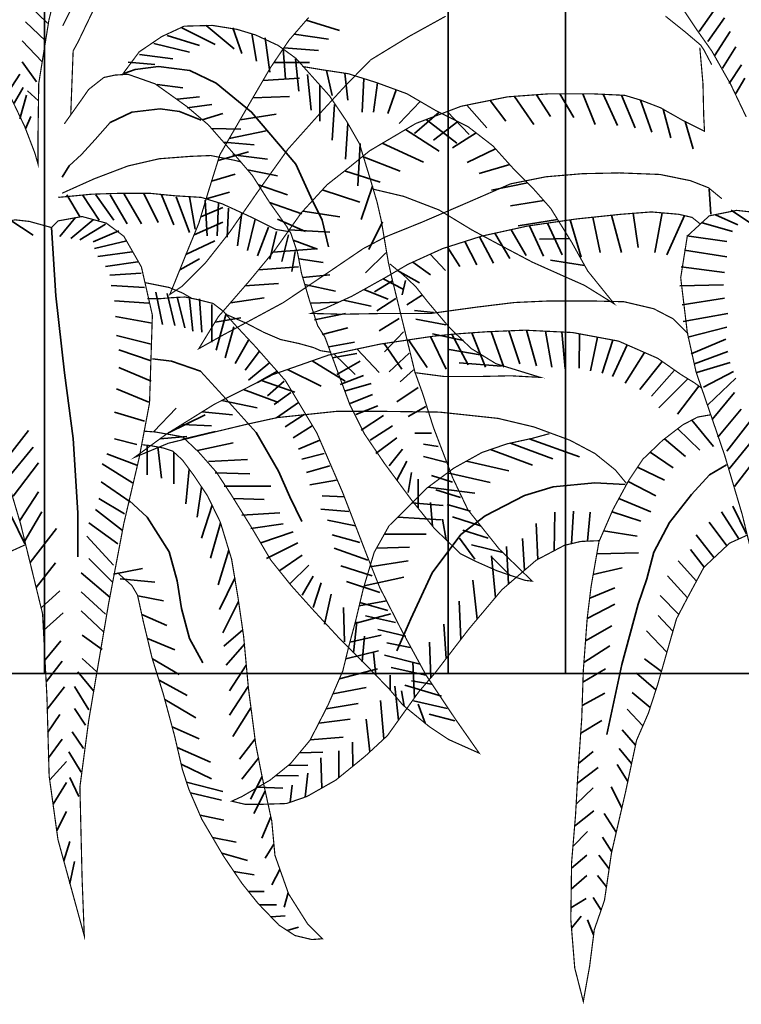
# Model space of a CAD drawing. Units: metres. Extents: x 2621.9 to 2684.7, y 1438.8 to 1480.7.
# Drawn here: x 2658.2 to 2658.5, y 1467.8 to 1468.1 of the extents above; entities that cross this region are included whole.
import ezdxf

# ---------------------------------------------------------------- set-up
doc = ezdxf.new("R2010")
doc.units = ezdxf.units.M
doc.layers.add('Wall', color=1, linetype='Continuous')

msp = doc.modelspace()

# ---------------------------------------------------------------- linework, layer by layer
at = {"layer": 'Wall', "lineweight": 35, "ltscale": 0.06}
for p, q in [((2658.2346, 1468.71486), (2658.2346, 1467.9202)), ((2658.35943, 1468.71486), (2658.35943, 1467.9202)), ((2658.39573, 1468.71486), (2658.39573, 1467.9202)), ((2657.51194, 1467.9202), (2659.21194, 1467.9202))]:
    msp.add_line(p, q, dxfattribs=at)
at = {"layer": 'Wall', "lineweight": 35, "ltscale": 0.06, "const_width": 0.000359}
for points in [[(2658.44837, 1468.17568), (2658.44478, 1468.17846), (2658.44018, 1468.18015), (2658.43317, 1468.18015), (2658.42713, 1468.17725), (2658.42205, 1468.17145), (2658.42181, 1468.16421), (2658.42447, 1468.15092), (2658.42858, 1468.13571), (2658.43196, 1468.1258), (2658.43631, 1468.11928), (2658.44091, 1468.11276), (2658.44672, 1468.10251), (2658.45156, 1468.09237)], [(2658.22366, 1468.09958), (2658.2285, 1468.08944), (2658.23164, 1468.08123), (2658.23261, 1468.07785), (2658.23261, 1468.08533), (2658.23285, 1468.10272), (2658.23599, 1468.12229), (2658.23914, 1468.13533), (2658.24276, 1468.14692), (2658.24496, 1468.15188), (2658.2469, 1468.1584), (2658.24738, 1468.16541), (2658.24666, 1468.17), (2658.24472, 1468.17386), (2658.23844, 1468.17628), (2658.23287, 1468.17555), (2658.22731, 1468.17386), (2658.22531, 1468.17275)], [(2658.24599, 1468.13195), (2658.24028, 1468.12054)], [(2658.24274, 1468.09297), (2658.24349, 1468.11281), (2658.24498, 1468.11553), (2658.24796, 1468.12173), (2658.25168, 1468.12942)], [(2658.35865, 1468.12353), (2658.34728, 1468.11725), (2658.33543, 1468.11001), (2658.32779, 1468.10219), (2658.31981, 1468.0935), (2658.30989, 1468.08239), (2658.30046, 1468.06911), (2658.29175, 1468.05655), (2658.2845, 1468.04737), (2658.277, 1468.03988), (2658.27338, 1468.03746), (2658.27894, 1468.05123), (2658.28232, 1468.05944), (2658.28523, 1468.06911), (2658.28885, 1468.0807), (2658.2978, 1468.09616), (2658.30457, 1468.10775), (2658.31023, 1468.11612), (2658.31628, 1468.12312)], [(2658.44087, 1468.10856), (2658.43845, 1468.11314), (2658.43748, 1468.11459), (2658.43264, 1468.1187), (2658.4266, 1468.12353)], [(2658.31062, 1468.05683), (2658.31285, 1468.05038), (2658.31409, 1468.04394), (2658.31658, 1468.03551), (2658.31906, 1468.02782), (2658.32129, 1468.02435), (2658.32303, 1468.01964), (2658.32903, 1468.00333), (2658.33349, 1467.9944), (2658.3397, 1467.98523), (2658.34814, 1467.97382), (2658.35509, 1467.96515), (2658.36329, 1467.95721), (2658.36775, 1467.95498), (2658.37446, 1467.952), (2658.38315, 1467.94903), (2658.38538, 1467.94878), (2658.3752, 1467.9587), (2658.36552, 1467.97085), (2658.3608, 1467.98077), (2658.35484, 1467.99639), (2658.35162, 1468.00655), (2658.34913, 1468.0135), (2658.3449, 1468.03078), (2658.34192, 1468.04293), (2658.34093, 1468.04739), (2658.33869, 1468.06054), (2658.33745, 1468.06599), (2658.33547, 1468.07269), (2658.33199, 1468.08409), (2658.32802, 1468.09104), (2658.32275, 1468.09887), (2658.31654, 1468.10582), (2658.31232, 1468.11053), (2658.30686, 1468.11449), (2658.29991, 1468.11772), (2658.2942, 1468.11945), (2658.2865, 1468.12069), (2658.27781, 1468.12045), (2658.27086, 1468.11722), (2658.26391, 1468.11251), (2658.25869, 1468.10546)], [(2658.444, 1468.06709), (2658.43989, 1468.07047), (2658.43433, 1468.07265), (2658.4249, 1468.07458), (2658.41232, 1468.07506), (2658.40096, 1468.07482), (2658.38959, 1468.07386), (2658.37871, 1468.07168), (2658.36541, 1468.06589), (2658.35139, 1468.05985), (2658.34002, 1468.05526), (2658.33312, 1468.05161), (2658.32176, 1468.04388), (2658.30846, 1468.03495), (2658.29951, 1468.03012), (2658.29008, 1468.02504), (2658.28234, 1468.0207), (2658.28839, 1468.0306), (2658.29782, 1468.04147), (2658.3058, 1468.05113), (2658.31402, 1468.06272), (2658.322, 1468.07142), (2658.32877, 1468.07673), (2658.33516, 1468.08191), (2658.34943, 1468.09036), (2658.36345, 1468.09568), (2658.37772, 1468.09858), (2658.39078, 1468.09954), (2658.4036, 1468.09954), (2658.414, 1468.09906), (2658.41883, 1468.09761), (2658.42512, 1468.09519), (2658.43189, 1468.09133), (2658.43866, 1468.08795), (2658.43842, 1468.09254), (2658.43818, 1468.10268), (2658.43721, 1468.11379)], [(2658.33625, 1468.07003), (2658.34568, 1468.0678), (2658.35661, 1468.06359), (2658.36679, 1468.05739), (2658.37697, 1468.05193), (2658.38541, 1468.04747), (2658.39484, 1468.04325), (2658.40154, 1468.04028), (2658.41073, 1468.03458), (2658.40254, 1468.04474), (2658.39757, 1468.05367), (2658.39112, 1468.06408), (2658.38565, 1468.07028), (2658.3797, 1468.07623), (2658.37324, 1468.08342), (2658.36555, 1468.08937), (2658.35561, 1468.09433), (2658.34668, 1468.09954), (2658.33724, 1468.10301), (2658.32855, 1468.10574), (2658.32036, 1468.10698), (2658.3144, 1468.10797)], [(2658.24076, 1468.09024), (2658.24603, 1468.09763), (2658.24827, 1468.10086), (2658.25298, 1468.10458), (2658.25646, 1468.10532), (2658.26043, 1468.10557), (2658.26887, 1468.10259), (2658.27856, 1468.09565), (2658.28526, 1468.08995), (2658.29246, 1468.08176), (2658.29892, 1468.07423), (2658.30413, 1468.06605), (2658.30959, 1468.05836), (2658.31034, 1468.05688)], [(2658.24008, 1468.06878), (2658.25001, 1468.07324), (2658.26044, 1468.07721), (2658.27012, 1468.07944), (2658.2798, 1468.08018), (2658.28601, 1468.08043), (2658.29346, 1468.07894), (2658.29544, 1468.07845)], [(2658.31062, 1468.05683), (2658.30615, 1468.05757), (2658.2982, 1468.06154), (2658.28952, 1468.06551), (2658.28306, 1468.06749), (2658.27487, 1468.06799), (2658.26742, 1468.06873), (2658.25749, 1468.06873), (2658.2493, 1468.06848), (2658.2416, 1468.06774), (2658.23887, 1468.06749)], [(2658.43723, 1468.05936), (2658.43481, 1468.0613), (2658.4307, 1468.06226), (2658.42224, 1468.06299), (2658.41281, 1468.06226), (2658.39902, 1468.06081), (2658.38403, 1468.05864), (2658.36976, 1468.0555), (2658.35767, 1468.05164), (2658.34703, 1468.04681), (2658.34002, 1468.0427), (2658.32962, 1468.0369), (2658.32164, 1468.03328), (2658.31705, 1468.03159), (2658.32672, 1468.03135), (2658.34026, 1468.03159), (2658.35405, 1468.03159), (2658.36807, 1468.03352), (2658.37992, 1468.03497), (2658.39056, 1468.03545), (2658.40386, 1468.03545), (2658.41378, 1468.03521), (2658.42297, 1468.03304), (2658.42901, 1468.0299), (2658.43361, 1468.02531)], [(2658.49016, 1468.00679), (2658.48697, 1467.98992), (2658.48222, 1467.96958), (2658.47746, 1467.94449), (2658.47135, 1467.90856), (2658.46864, 1467.88805), (2658.46932, 1467.85958), (2658.47, 1467.84195), (2658.46185, 1467.87178), (2658.45913, 1467.89144), (2658.45845, 1467.91585), (2658.4571, 1467.94161), (2658.45031, 1467.96941), (2658.44488, 1467.98772), (2658.43605, 1468.01348), (2658.43334, 1468.02569), (2658.4313, 1468.04264), (2658.43334, 1468.05552), (2658.44013, 1468.06178), (2658.4486, 1468.06347), (2658.45302, 1468.06298), (2658.45981, 1468.06111)], [(2658.2671, 1468.00386), (2658.26391, 1467.98698), (2658.25916, 1467.96664), (2658.2544, 1467.94156), (2658.24829, 1467.90562), (2658.24558, 1467.88512), (2658.24626, 1467.85664), (2658.24694, 1467.83902), (2658.23879, 1467.86885), (2658.23607, 1467.88851), (2658.23539, 1467.91292), (2658.23404, 1467.93868), (2658.22725, 1467.96648), (2658.22182, 1467.98479), (2658.21299, 1468.01055), (2658.21028, 1468.02276), (2658.20824, 1468.03971), (2658.21028, 1468.05259), (2658.21707, 1468.05885), (2658.22554, 1468.06054), (2658.22996, 1468.06005), (2658.23675, 1468.05817)], [(2658.23675, 1468.05817), (2658.23879, 1468.06021), (2658.24626, 1468.06156), (2658.25373, 1468.05953), (2658.25916, 1468.05546), (2658.26459, 1468.04597), (2658.26798, 1468.03105), (2658.2671, 1468.00386)], [(2658.34892, 1468.0133), (2658.35835, 1468.01206), (2658.36804, 1468.01206), (2658.37871, 1468.0123), (2658.3879, 1468.01181), (2658.37424, 1468.01602), (2658.36655, 1468.02073), (2658.35984, 1468.02718), (2658.35314, 1468.03512), (2658.34942, 1468.03983), (2658.34562, 1468.04344), (2658.3414, 1468.04691)], [(2658.26565, 1468.04113), (2658.2731, 1468.03964), (2658.27732, 1468.0379), (2658.28029, 1468.03617)], [(2658.29323, 1468.0284), (2658.28998, 1468.0322), (2658.28675, 1468.03468), (2658.28178, 1468.03592), (2658.27806, 1468.03667), (2658.27334, 1468.03642), (2658.27061, 1468.03617), (2658.26639, 1468.03617)], [(2658.29097, 1468.03121), (2658.29718, 1468.02848), (2658.30239, 1468.02576), (2658.3076, 1468.02352), (2658.31331, 1468.02228), (2658.31778, 1468.02104), (2658.32002, 1468.02005), (2658.32324, 1468.01956)], [(2658.41447, 1467.97909), (2658.41108, 1467.98319), (2658.40479, 1467.98826), (2658.39706, 1467.99237), (2658.38593, 1467.99648), (2658.37481, 1467.99913), (2658.35667, 1468.00107), (2658.33853, 1468.00131), (2658.32499, 1468.00131), (2658.30661, 1467.99937), (2658.29684, 1467.99723), (2658.28378, 1467.99409), (2658.2729, 1467.99143), (2658.2625, 1467.98708), (2658.27242, 1467.99433), (2658.28717, 1468.00351), (2658.3053, 1468.01269), (2658.32247, 1468.01872), (2658.33843, 1468.02211), (2658.35464, 1468.02452), (2658.3613, 1468.02521), (2658.37146, 1468.02593), (2658.38307, 1468.02641), (2658.39782, 1468.02569), (2658.41209, 1468.02303), (2658.42418, 1468.01772), (2658.43143, 1468.01265), (2658.43559, 1468.0101), (2658.4378, 1468.00847)], [(2658.2654, 1467.99517), (2658.26888, 1467.99492), (2658.27732, 1467.99343), (2658.28228, 1467.98872), (2658.28774, 1467.98252), (2658.29246, 1467.97533), (2658.29891, 1467.96492), (2658.30462, 1467.95525), (2658.31093, 1467.94738), (2658.31738, 1467.94019), (2658.32607, 1467.93077), (2658.33426, 1467.92259), (2658.34121, 1467.9154), (2658.34543, 1467.91044), (2658.35363, 1467.90374), (2658.35958, 1467.89978), (2658.36902, 1467.89556), (2658.36157, 1467.90622), (2658.35263, 1467.91961), (2658.34519, 1467.93325), (2658.33823, 1467.94689), (2658.33476, 1467.95557), (2658.32675, 1467.97633), (2658.3188, 1467.99468), (2658.30912, 1468.0108), (2658.29993, 1468.02121), (2658.29323, 1468.0284)], [(2658.45176, 1467.96296), (2658.44644, 1467.96055), (2658.43846, 1467.95306), (2658.43314, 1467.94316), (2658.42999, 1467.93712), (2658.42709, 1467.92697), (2658.42419, 1467.91683), (2658.42129, 1467.90789), (2658.41765, 1467.89954), (2658.41426, 1467.8836), (2658.40991, 1467.86476), (2658.40773, 1467.85002), (2658.40459, 1467.84097), (2658.40314, 1467.82962), (2658.40144, 1467.8202), (2658.4012, 1467.81875), (2658.39854, 1467.82914), (2658.39733, 1467.84411), (2658.39757, 1467.86174), (2658.39878, 1467.87624), (2658.3995, 1467.889), (2658.40071, 1467.90639), (2658.40119, 1467.92112), (2658.4024, 1467.93731), (2658.40361, 1467.94721), (2658.40603, 1467.96098), (2658.41041, 1467.97103), (2658.41525, 1467.97997), (2658.4196, 1467.98649), (2658.42564, 1467.99229), (2658.43193, 1467.99712), (2658.43653, 1467.99953), (2658.44064, 1468.00026)], [(2658.33074, 1467.93619), (2658.33315, 1467.94633), (2658.33654, 1467.95768), (2658.34113, 1467.96589), (2658.3467, 1467.97145), (2658.35274, 1467.97749), (2658.36121, 1467.98377), (2658.36991, 1467.9886), (2658.37765, 1467.99126), (2658.38539, 1467.99295), (2658.39071, 1467.9944)], [(2658.25718, 1467.95139), (2658.26165, 1467.94742), (2658.26339, 1467.94445), (2658.26513, 1467.93651), (2658.26786, 1467.92511), (2658.27133, 1467.91395), (2658.27481, 1467.90105), (2658.27729, 1467.89039), (2658.27931, 1467.88428), (2658.28328, 1467.8751), (2658.28998, 1467.8637), (2658.29569, 1467.85527), (2658.30066, 1467.84907), (2658.30711, 1467.84237), (2658.31208, 1467.83915), (2658.31729, 1467.83791), (2658.32052, 1467.83816), (2658.31605, 1467.84262), (2658.31009, 1467.85204), (2658.30587, 1467.86395), (2658.30488, 1467.87461), (2658.3019, 1467.88825), (2658.29991, 1467.89841), (2658.29767, 1467.91568), (2658.29618, 1467.9318), (2658.29445, 1467.9437), (2658.29246, 1467.9556), (2658.28899, 1467.96701), (2658.28501, 1467.97519), (2658.28075, 1467.98154), (2658.27727, 1467.98625), (2658.2743, 1467.98898), (2658.27132, 1467.98997), (2658.26734, 1467.99071), (2658.26486, 1467.99096)], [(2658.2287, 1467.96003), (2658.22338, 1467.95762)], [(2658.40623, 1467.9613), (2658.40043, 1467.96106), (2658.39535, 1467.95986), (2658.38665, 1467.95527), (2658.376, 1467.94609), (2658.36585, 1467.93401), (2658.35545, 1467.92049), (2658.35032, 1467.91453), (2658.34427, 1467.90607), (2658.34064, 1467.901), (2658.33387, 1467.89472), (2658.32468, 1467.88723), (2658.31574, 1467.88216), (2658.30945, 1467.87999), (2658.30195, 1467.87975), (2658.29663, 1467.87975), (2658.29252, 1467.88071), (2658.29567, 1467.88216), (2658.30437, 1467.88723), (2658.31066, 1467.89231), (2658.3167, 1467.89955), (2658.32227, 1467.91042), (2658.32686, 1467.92105), (2658.3288, 1467.92902), (2658.33074, 1467.93619)]]:
    msp.add_lwpolyline(points, dxfattribs=at)
at = {"layer": 'Wall', "lineweight": 35, "ltscale": 0.06}
for points in [[(2658.2356, 1468.12142), (2658.22974, 1468.12693)], [(2658.43696, 1468.11885), (2658.44144, 1468.12504)], [(2658.23491, 1468.11592), (2658.22871, 1468.12177)], [(2658.28463, 1468.12063), (2658.29325, 1468.11341)], [(2658.31555, 1468.12228), (2658.32587, 1468.11916)], [(2658.43971, 1468.11575), (2658.44488, 1468.12298)], [(2658.27258, 1468.11754), (2658.28257, 1468.11444)], [(2658.27706, 1468.11994), (2658.28739, 1468.11478)], [(2658.2929, 1468.11994), (2658.29566, 1468.11203)], [(2658.29876, 1468.11822), (2658.30014, 1468.10962)], [(2658.31182, 1468.11796), (2658.32242, 1468.11641)], [(2658.44178, 1468.11128), (2658.4466, 1468.11885)], [(2658.23388, 1468.10938), (2658.22768, 1468.11592)], [(2658.26844, 1468.11513), (2658.27947, 1468.11237)], [(2658.30289, 1468.11685), (2658.30427, 1468.10618)], [(2658.26396, 1468.11169), (2658.2743, 1468.11031)], [(2658.3084, 1468.11341), (2658.30909, 1468.10412)], [(2658.3086, 1468.1137), (2658.31932, 1468.11297)], [(2658.44419, 1468.10749), (2658.44832, 1468.11403)], [(2658.23215, 1468.10319), (2658.22768, 1468.10938)], [(2658.26052, 1468.10928), (2658.26879, 1468.10859)], [(2658.30554, 1468.10918), (2658.31657, 1468.10918)], [(2658.31219, 1468.11031), (2658.31323, 1468.10033)], [(2658.44626, 1468.10268), (2658.45005, 1468.10853)], [(2658.2232, 1468.09975), (2658.22699, 1468.10559)], [(2658.25916, 1468.10577), (2658.26264, 1468.10701), (2658.26984, 1468.108), (2658.27952, 1468.10676), (2658.28771, 1468.10279), (2658.29864, 1468.09387), (2658.31229, 1468.07775), (2658.31701, 1468.06758), (2658.32048, 1468.06039), (2658.32247, 1468.05221)], [(2658.31598, 1468.10549), (2658.31702, 1468.09448)], [(2658.32185, 1468.10675), (2658.32356, 1468.09896)], [(2658.32748, 1468.1059), (2658.32838, 1468.09758)], [(2658.26945, 1468.10236), (2658.27737, 1468.10133)], [(2658.30215, 1468.10361), (2658.31347, 1468.10437)], [(2658.31977, 1468.10205), (2658.31977, 1468.09104)], [(2658.33333, 1468.10424), (2658.33286, 1468.0938)], [(2658.33757, 1468.10289), (2658.33631, 1468.0938)], [(2658.44832, 1468.09958), (2658.45108, 1468.1044)], [(2658.22526, 1468.09665), (2658.22802, 1468.10147)], [(2658.22699, 1468.09183), (2658.22905, 1468.09906)], [(2658.23277, 1468.09732), (2658.2294, 1468.10043)], [(2658.34338, 1468.10075), (2658.34078, 1468.09345)], [(2658.38673, 1468.09924), (2658.39105, 1468.09249)], [(2658.39395, 1468.09954), (2658.39829, 1468.09215)], [(2658.40104, 1468.09954), (2658.40483, 1468.09008)], [(2658.40734, 1468.09937), (2658.41172, 1468.08974)], [(2658.41304, 1468.0991), (2658.41723, 1468.08905)], [(2658.27565, 1468.09789), (2658.28254, 1468.09858)], [(2658.27875, 1468.09514), (2658.28633, 1468.09617)], [(2658.29903, 1468.09827), (2658.31041, 1468.09873)], [(2658.32425, 1468.0962), (2658.32356, 1468.08519)], [(2658.35079, 1468.09715), (2658.34423, 1468.09035)], [(2658.36523, 1468.09604), (2658.37142, 1468.08905)], [(2658.37236, 1468.09749), (2658.37727, 1468.09111)], [(2658.37993, 1468.09874), (2658.38589, 1468.09008)], [(2658.41892, 1468.09758), (2658.4224, 1468.08767)], [(2658.28302, 1468.09138), (2658.27632, 1468.0941), (2658.27036, 1468.09485), (2658.26167, 1468.09385), (2658.25497, 1468.09063), (2658.25025, 1468.08542), (2658.24603, 1468.08071), (2658.2423, 1468.07724), (2658.24007, 1468.07377)], [(2658.28342, 1468.09151), (2658.28978, 1468.09342)], [(2658.29508, 1468.09145), (2658.30627, 1468.09323)], [(2658.35664, 1468.09382), (2658.34905, 1468.08726)], [(2658.35911, 1468.09403), (2658.36591, 1468.08698)], [(2658.42589, 1468.09475), (2658.42826, 1468.08595)], [(2658.22871, 1468.08874), (2658.23043, 1468.09252)], [(2658.32838, 1468.09035), (2658.32769, 1468.07934)], [(2658.35265, 1468.09158), (2658.36212, 1468.08423)], [(2658.36241, 1468.09094), (2658.35491, 1468.08519)], [(2658.43265, 1468.09095), (2658.43515, 1468.08251)], [(2658.28623, 1468.08884), (2658.29529, 1468.0886)], [(2658.29173, 1468.08568), (2658.30317, 1468.08807)], [(2658.34621, 1468.08846), (2658.3566, 1468.08182)], [(2658.36805, 1468.08744), (2658.36076, 1468.08279)], [(2658.28995, 1468.08462), (2658.29942, 1468.08378)], [(2658.33217, 1468.08416), (2658.33148, 1468.07109)], [(2658.33905, 1468.08421), (2658.35178, 1468.07838)], [(2658.28827, 1468.07885), (2658.29766, 1468.08153)], [(2658.29288, 1468.08069), (2658.30355, 1468.07931)], [(2658.37403, 1468.08254), (2658.36524, 1468.07831)], [(2658.33298, 1468.08014), (2658.34455, 1468.07563)], [(2658.37844, 1468.07764), (2658.36903, 1468.07487)], [(2658.28629, 1468.07251), (2658.29353, 1468.07465)], [(2658.29741, 1468.076), (2658.30666, 1468.07415)], [(2658.32741, 1468.07567), (2658.33835, 1468.07219)], [(2658.38399, 1468.07194), (2658.37282, 1468.06971)], [(2658.25912, 1468.06864), (2658.26463, 1468.05935)], [(2658.26532, 1468.06864), (2658.2698, 1468.0597)], [(2658.28462, 1468.06709), (2658.29181, 1468.06914)], [(2658.30074, 1468.07137), (2658.30976, 1468.0683)], [(2658.3205, 1468.06978), (2658.33215, 1468.066)], [(2658.33598, 1468.07095), (2658.33253, 1468.06062)], [(2658.44062, 1468.06226), (2658.44013, 1468.06999)], [(2658.24155, 1468.0683), (2658.24568, 1468.06142)], [(2658.24637, 1468.0683), (2658.25154, 1468.06039)], [(2658.2505, 1468.0683), (2658.25602, 1468.06039)], [(2658.25498, 1468.0683), (2658.26015, 1468.05935)], [(2658.27083, 1468.0683), (2658.27462, 1468.05901)], [(2658.27531, 1468.06761), (2658.27944, 1468.0566)], [(2658.27944, 1468.06761), (2658.28116, 1468.05763)], [(2658.28426, 1468.06658), (2658.28495, 1468.05557)], [(2658.2884, 1468.06589), (2658.28805, 1468.05557)], [(2658.30423, 1468.06592), (2658.31423, 1468.06245)], [(2658.38896, 1468.06653), (2658.37868, 1468.06489)], [(2658.28293, 1468.06148), (2658.28974, 1468.06433)], [(2658.2915, 1468.06417), (2658.29115, 1468.05523)], [(2658.29563, 1468.06279), (2658.29425, 1468.05247)], [(2658.31446, 1468.0632), (2658.32595, 1468.06152)], [(2658.41665, 1468.06256), (2658.41817, 1468.05195)], [(2658.42554, 1468.06271), (2658.42331, 1468.05049)], [(2658.44693, 1468.06351), (2658.45416, 1468.0587)], [(2658.22387, 1468.06058), (2658.2311, 1468.05577)], [(2658.24419, 1468.06127), (2658.23937, 1468.05542)], [(2658.2497, 1468.06058), (2658.24281, 1468.05473)], [(2658.28087, 1468.05592), (2658.28974, 1468.05985)], [(2658.29977, 1468.06073), (2658.29735, 1468.0511)], [(2658.30666, 1468.06073), (2658.31527, 1468.05695)], [(2658.33908, 1468.05994), (2658.33494, 1468.05133)], [(2658.39325, 1468.06063), (2658.38109, 1468.0587)], [(2658.39008, 1468.05952), (2658.39468, 1468.04975)], [(2658.39709, 1468.06053), (2658.40055, 1468.04902)], [(2658.40414, 1468.06135), (2658.40643, 1468.05049)], [(2658.4099, 1468.06196), (2658.41303, 1468.05049)], [(2658.43248, 1468.06184), (2658.42698, 1468.04975)], [(2658.43763, 1468.05973), (2658.44727, 1468.05698)], [(2658.4421, 1468.06214), (2658.44899, 1468.05904)], [(2658.23675, 1468.05817), (2658.23811, 1468.03699), (2658.24083, 1468.01326), (2658.24354, 1467.99292), (2658.2449, 1467.96987), (2658.2449, 1467.95631)], [(2658.25349, 1468.05921), (2658.24557, 1468.05439)], [(2658.25763, 1468.05714), (2658.2497, 1468.0537)], [(2658.3039, 1468.05832), (2658.30045, 1468.04938)], [(2658.30631, 1468.05695), (2658.30424, 1468.04834)], [(2658.31029, 1468.05746), (2658.32285, 1468.05671)], [(2658.37383, 1468.0564), (2658.3785, 1468.04858)], [(2658.37887, 1468.0575), (2658.38352, 1468.04947)], [(2658.38455, 1468.05872), (2658.38891, 1468.0493)], [(2658.26004, 1468.05405), (2658.25005, 1468.05164)], [(2658.27835, 1468.04977), (2658.28733, 1468.054)], [(2658.3101, 1468.05591), (2658.30803, 1468.04766)], [(2658.3115, 1468.05427), (2658.31906, 1468.05144)], [(2658.36458, 1468.05384), (2658.36827, 1468.04661)], [(2658.36909, 1468.05528), (2658.37348, 1468.04715)], [(2658.39688, 1468.05478), (2658.38763, 1468.05457)], [(2658.43315, 1468.0556), (2658.44555, 1468.05388)], [(2658.26176, 1468.0506), (2658.25108, 1468.04923)], [(2658.30535, 1468.05058), (2658.31837, 1468.05155)], [(2658.31217, 1468.05075), (2658.31113, 1468.04456)], [(2658.34011, 1468.0503), (2658.33391, 1468.04411)], [(2658.35925, 1468.05214), (2658.36307, 1468.04607)], [(2658.43246, 1468.05113), (2658.44555, 1468.04906)], [(2658.26348, 1468.04751), (2658.25349, 1468.04613)], [(2658.27643, 1468.04504), (2658.2825, 1468.0485)], [(2658.31323, 1468.04843), (2658.32078, 1468.04731)], [(2658.34845, 1468.04745), (2658.35392, 1468.04356)], [(2658.3539, 1468.04992), (2658.35859, 1468.04482)], [(2658.4016, 1468.04642), (2658.39108, 1468.04804)], [(2658.30076, 1468.04503), (2658.3132, 1468.04604)], [(2658.34377, 1468.0449), (2658.35051, 1468.04105)], [(2658.43142, 1468.04597), (2658.44486, 1468.04425)], [(2658.26452, 1468.04407), (2658.25487, 1468.04338)], [(2658.31446, 1468.04269), (2658.32285, 1468.04353)], [(2658.34218, 1468.0417), (2658.33666, 1468.03826)], [(2658.33937, 1468.04234), (2658.34549, 1468.03908)], [(2658.34627, 1468.04181), (2658.34524, 1468.03733)], [(2658.26555, 1468.03959), (2658.25521, 1468.04028)], [(2658.2691, 1468.03814), (2658.27116, 1468.02816)], [(2658.29661, 1468.04008), (2658.307, 1468.04088)], [(2658.31499, 1468.04057), (2658.32463, 1468.0385)], [(2658.33336, 1468.03899), (2658.34082, 1468.03604)], [(2658.43108, 1468.04012), (2658.44452, 1468.04046)], [(2658.26693, 1468.03478), (2658.25625, 1468.03547)], [(2658.27254, 1468.0378), (2658.27495, 1468.02782)], [(2658.27564, 1468.03676), (2658.27805, 1468.02713)], [(2658.27943, 1468.03608), (2658.28047, 1468.0261)], [(2658.28253, 1468.03608), (2658.28322, 1468.02575)], [(2658.2921, 1468.03489), (2658.30252, 1468.03641)], [(2658.31705, 1468.03472), (2658.32566, 1468.03506)], [(2658.32706, 1468.03574), (2658.33562, 1468.03388)], [(2658.34321, 1468.0362), (2658.33735, 1468.03241)], [(2658.35144, 1468.03733), (2658.34662, 1468.03424)], [(2658.43177, 1468.03427), (2658.44486, 1468.03633)], [(2658.28632, 1468.03436), (2658.28632, 1468.02266)], [(2658.35488, 1468.03183), (2658.34903, 1468.03252)], [(2658.26796, 1468.02858), (2658.25659, 1468.03065)], [(2658.28734, 1468.02889), (2658.29529, 1468.03021)], [(2658.2908, 1468.0316), (2658.2877, 1468.02025)], [(2658.31809, 1468.02956), (2658.32773, 1468.03162)], [(2658.34424, 1468.03), (2658.33804, 1468.02622)], [(2658.35867, 1468.02804), (2658.34937, 1468.02977)], [(2658.43211, 1468.02911), (2658.44589, 1468.03152)], [(2658.29321, 1468.02747), (2658.29046, 1468.01784)], [(2658.3205, 1468.02508), (2658.32842, 1468.02715)], [(2658.34562, 1468.02587), (2658.33976, 1468.01968)], [(2658.37272, 1468.02598), (2658.37666, 1468.01501)], [(2658.37818, 1468.02621), (2658.38152, 1468.01605)], [(2658.38366, 1468.02638), (2658.38673, 1468.01535)], [(2658.38952, 1468.0261), (2658.39142, 1468.01501)], [(2658.39458, 1468.02585), (2658.39559, 1468.01449)], [(2658.43349, 1468.02429), (2658.44555, 1468.02739)], [(2658.26762, 1468.02205), (2658.25694, 1468.0248)], [(2658.29769, 1468.02335), (2658.29356, 1468.01612)], [(2658.34716, 1468.02341), (2658.35288, 1468.01483)], [(2658.35396, 1468.02442), (2658.35878, 1468.01431)], [(2658.36418, 1468.02323), (2658.35454, 1468.02529)], [(2658.36052, 1468.02513), (2658.36555, 1468.0157)], [(2658.3667, 1468.02559), (2658.37093, 1468.01501)], [(2658.40006, 1468.02527), (2658.39993, 1468.01466)], [(2658.40554, 1468.02425), (2658.4034, 1468.01379)], [(2658.41027, 1468.02337), (2658.40704, 1468.0131)], [(2658.43453, 1468.01913), (2658.4452, 1468.0236)], [(2658.26762, 1468.01689), (2658.25763, 1468.02033)], [(2658.30113, 1468.0199), (2658.29666, 1468.01406)], [(2658.32256, 1468.0213), (2658.33049, 1468.02267)], [(2658.33124, 1468.02058), (2658.33813, 1468.01327)], [(2658.33965, 1468.02229), (2658.34507, 1468.01431)], [(2658.36935, 1468.01876), (2658.35971, 1468.02048)], [(2658.41479, 1468.02185), (2658.41017, 1468.01206)], [(2658.43556, 1468.01603), (2658.44589, 1468.01982)], [(2658.26806, 1468.0175), (2658.27392, 1468.01681), (2658.28288, 1468.01371), (2658.2908, 1468.00511), (2658.3001, 1467.99479), (2658.30699, 1467.98275), (2658.31044, 1467.97483), (2658.31423, 1467.96726)], [(2658.31734, 1468.01692), (2658.32761, 1468.01066)], [(2658.3236, 1468.01786), (2658.33118, 1468.01923)], [(2658.32406, 1468.01906), (2658.33066, 1468.01275)], [(2658.32498, 1468.0127), (2658.33221, 1468.01683)], [(2658.34734, 1468.01934), (2658.34114, 1468.01349)], [(2658.42009, 1468.01951), (2658.41416, 1468.00998)], [(2658.4256, 1468.01672), (2658.41867, 1468.00807)], [(2658.26762, 1468.01069), (2658.25763, 1468.01482)], [(2658.30424, 1468.01646), (2658.29769, 1468.01096)], [(2658.30665, 1468.01371), (2658.30045, 1468.01027)], [(2658.30971, 1468.01424), (2658.32014, 1468.0091)], [(2658.34872, 1468.01418), (2658.34459, 1468.01039)], [(2658.3759, 1468.01531), (2658.36281, 1468.01635)], [(2658.42941, 1468.01406), (2658.42232, 1468.00599)], [(2658.43625, 1468.01328), (2658.44658, 1468.01638)], [(2658.43831, 1468.00881), (2658.44762, 1468.01363)], [(2658.30171, 1468.01087), (2658.31198, 1468.00719)], [(2658.30871, 1468.01062), (2658.30355, 1468.00614)], [(2658.32601, 1468.0096), (2658.33324, 1468.01235)], [(2658.43348, 1468.01139), (2658.42458, 1468.00235)], [(2658.43969, 1468.0033), (2658.4483, 1468.01156)], [(2658.26693, 1468.00416), (2658.25694, 1468.00829)], [(2658.2962, 1468.00808), (2658.30695, 1468.00407)], [(2658.32739, 1468.00754), (2658.33565, 1468.00994)], [(2658.3501, 1468.00867), (2658.34355, 1468.0042)], [(2658.4369, 1468.00914), (2658.4303, 1468.00044)], [(2658.2894, 1468.00464), (2658.30035, 1468.00234)], [(2658.31078, 1468.00717), (2658.30561, 1468.00339)], [(2658.32911, 1468.00375), (2658.336, 1468.0065)], [(2658.44107, 1467.99883), (2658.44796, 1468.00709)], [(2658.26846, 1467.99503), (2658.27535, 1468.00226)], [(2658.31319, 1468.00408), (2658.3063, 1467.99926)], [(2658.33083, 1468.00031), (2658.33772, 1468.00306)], [(2658.35251, 1468.00282), (2658.347, 1467.99973)], [(2658.44279, 1467.99333), (2658.45003, 1468.00193)], [(2658.26555, 1467.99831), (2658.25625, 1468.00106)], [(2658.27294, 1467.99469), (2658.28431, 1468.0002)], [(2658.28337, 1468.00114), (2658.29272, 1468.00026)], [(2658.31491, 1468.00029), (2658.30906, 1467.99651)], [(2658.33255, 1467.99549), (2658.33944, 1467.99997)], [(2658.43479, 1467.99862), (2658.44142, 1467.99045)], [(2658.22249, 1467.98608), (2658.22973, 1467.99537)], [(2658.27711, 1467.99725), (2658.28629, 1467.99679)], [(2658.31733, 1467.99685), (2658.31147, 1467.99307)], [(2658.33531, 1467.9924), (2658.3422, 1467.99687)], [(2658.4304, 1467.99594), (2658.4372, 1467.98934)], [(2658.44555, 1467.98902), (2658.45279, 1467.99831)], [(2658.26314, 1467.99108), (2658.25625, 1467.9928)], [(2658.27034, 1467.99281), (2658.27865, 1467.9935)], [(2658.27708, 1467.99263), (2658.28741, 1467.99503)], [(2658.31974, 1467.99238), (2658.31319, 1467.98963)], [(2658.33703, 1467.98827), (2658.34358, 1467.99309)], [(2658.35423, 1467.99456), (2658.34907, 1467.99456)], [(2658.3845, 1467.99275), (2658.40002, 1467.98723)], [(2658.42625, 1467.99275), (2658.43275, 1467.98734)], [(2658.44624, 1467.98351), (2658.45416, 1467.99314)], [(2658.22318, 1467.98058), (2658.2311, 1467.99021)], [(2658.26632, 1467.99082), (2658.26632, 1467.98165)], [(2658.26966, 1467.99028), (2658.27079, 1467.98062)], [(2658.2819, 1467.98919), (2658.29292, 1467.99159)], [(2658.34117, 1467.98448), (2658.3453, 1467.98965)], [(2658.3563, 1467.99044), (2658.35182, 1467.99112)], [(2658.3725, 1467.98949), (2658.38546, 1467.98467)], [(2658.37867, 1467.99148), (2658.39176, 1467.98664)], [(2658.26317, 1467.9847), (2658.25387, 1467.98814)], [(2658.27458, 1467.98871), (2658.27458, 1467.9789)], [(2658.28534, 1467.98574), (2658.2974, 1467.98643)], [(2658.32111, 1467.98825), (2658.31423, 1467.98653)], [(2658.35871, 1467.98562), (2658.35182, 1467.98734)], [(2658.4219, 1467.9887), (2658.42897, 1467.98379)], [(2658.44796, 1467.97801), (2658.45589, 1467.98833)], [(2658.2249, 1467.97507), (2658.23283, 1467.9854)], [(2658.2618, 1467.97919), (2658.2525, 1467.98504)], [(2658.27939, 1467.98338), (2658.27837, 1467.9727)], [(2658.32284, 1467.98447), (2658.3156, 1467.9824)], [(2658.34358, 1467.98001), (2658.34668, 1467.98586)], [(2658.36504, 1467.9859), (2658.37819, 1467.9829)], [(2658.44547, 1467.9848), (2658.44015, 1467.98166), (2658.43459, 1467.97562), (2658.42782, 1467.96693), (2658.42298, 1467.95775), (2658.42081, 1467.94954), (2658.41814, 1467.94164), (2658.41306, 1467.92304), (2658.40847, 1467.9013)], [(2658.41799, 1467.98408), (2658.4263, 1467.98001)], [(2658.28741, 1467.9823), (2658.29809, 1467.98196)], [(2658.34702, 1467.97623), (2658.34806, 1467.98242)], [(2658.35012, 1467.97141), (2658.35012, 1467.98036)], [(2658.36078, 1467.97943), (2658.35423, 1467.98149)], [(2658.35919, 1467.98227), (2658.37237, 1467.97931)], [(2658.26111, 1467.97335), (2658.25215, 1467.97954)], [(2658.28319, 1467.9779), (2658.28182, 1467.96857)], [(2658.29017, 1467.97818), (2658.30463, 1467.97818)], [(2658.3249, 1467.97999), (2658.31664, 1467.97862)], [(2658.41417, 1467.9787), (2658.40473, 1467.97918), (2658.39192, 1467.97797), (2658.38297, 1467.97531), (2658.37088, 1467.96903), (2658.36338, 1467.96324), (2658.35444, 1467.9514), (2658.34791, 1467.93715), (2658.34355, 1467.92725)], [(2658.35328, 1467.97788), (2658.3677, 1467.97598)], [(2658.41504, 1467.9796), (2658.42363, 1467.97512)], [(2658.22697, 1467.96751), (2658.23283, 1467.97645)], [(2658.25939, 1467.96956), (2658.25146, 1467.97438)], [(2658.29292, 1467.97439), (2658.30257, 1467.97405)], [(2658.32732, 1467.97483), (2658.32043, 1467.97518)], [(2658.36319, 1467.97461), (2658.35561, 1467.97702)], [(2658.41222, 1467.97437), (2658.42207, 1467.97023)], [(2658.26081, 1467.97369), (2658.26632, 1467.96853), (2658.27321, 1467.95787), (2658.27562, 1467.94892), (2658.277, 1467.94032), (2658.27941, 1467.93103), (2658.28355, 1467.92346)], [(2658.28643, 1467.97227), (2658.2832, 1467.96204)], [(2658.32869, 1467.97036), (2658.32008, 1467.97105)], [(2658.34822, 1467.97297), (2658.35791, 1467.9722)], [(2658.35455, 1467.96583), (2658.35391, 1467.97313)], [(2658.36631, 1467.97038), (2658.35908, 1467.97244)], [(2658.45166, 1467.96328), (2658.44744, 1467.97195)], [(2658.2286, 1467.96035), (2658.22438, 1467.96901)], [(2658.22853, 1467.96123), (2658.23386, 1467.97026)], [(2658.2587, 1467.9644), (2658.25043, 1467.97094)], [(2658.29568, 1467.96923), (2658.30739, 1467.96992)], [(2658.34387, 1467.96862), (2658.35724, 1467.96776)], [(2658.35877, 1467.96159), (2658.3577, 1467.96797)], [(2658.36941, 1467.9659), (2658.3608, 1467.96866)], [(2658.3922, 1467.95819), (2658.39238, 1467.97015)], [(2658.39749, 1467.96036), (2658.39817, 1467.97038)], [(2658.40248, 1467.96115), (2658.40328, 1467.97015)], [(2658.41007, 1467.97025), (2658.41896, 1467.96735)], [(2658.4493, 1467.96185), (2658.44388, 1467.97017)], [(2658.23016, 1467.95456), (2658.23834, 1467.9651)], [(2658.25732, 1467.96027), (2658.24836, 1467.96681)], [(2658.28907, 1467.96674), (2658.28595, 1467.95584)], [(2658.29843, 1467.9651), (2658.30842, 1467.96648)], [(2658.33076, 1467.96589), (2658.32215, 1467.96761)], [(2658.3871, 1467.9555), (2658.3866, 1467.9666)], [(2658.44556, 1467.95972), (2658.4401, 1467.96706)], [(2658.25594, 1467.95373), (2658.24767, 1467.96268)], [(2658.30153, 1467.96063), (2658.31152, 1467.96407)], [(2658.33214, 1467.96073), (2658.32353, 1467.96313)], [(2658.33969, 1467.96331), (2658.35257, 1467.96331)], [(2658.36769, 1467.95558), (2658.36287, 1467.96212)], [(2658.37182, 1467.96212), (2658.3639, 1467.96453)], [(2658.38303, 1467.95214), (2658.38237, 1467.96193)], [(2658.40748, 1467.96431), (2658.41784, 1467.96268)], [(2658.44164, 1467.95604), (2658.43609, 1467.96306)], [(2658.30326, 1467.95581), (2658.3129, 1467.96063)], [(2658.33455, 1467.95522), (2658.32422, 1467.95901)], [(2658.33726, 1467.95897), (2658.34745, 1467.95931)], [(2658.3763, 1467.95765), (2658.36666, 1467.96006)], [(2658.37811, 1467.94791), (2658.37748, 1467.95949)], [(2658.2556, 1467.94857), (2658.24836, 1467.9558)], [(2658.29161, 1467.9584), (2658.28836, 1467.94759)], [(2658.30739, 1467.95203), (2658.31428, 1467.95684)], [(2658.37403, 1467.94374), (2658.37281, 1467.9566)], [(2658.37871, 1467.95042), (2658.37286, 1467.95627)], [(2658.40537, 1467.95723), (2658.41829, 1467.95757)], [(2658.43855, 1467.95315), (2658.43431, 1467.95861)], [(2658.23204, 1467.94686), (2658.23799, 1467.95443)], [(2658.31049, 1467.9479), (2658.31635, 1467.95375)], [(2658.33593, 1467.9504), (2658.32628, 1467.9535)], [(2658.33522, 1467.95325), (2658.34701, 1467.95509)], [(2658.40424, 1467.95079), (2658.41317, 1467.9529)], [(2658.43614, 1467.94875), (2658.43053, 1467.95506)], [(2658.25491, 1467.94376), (2658.24595, 1467.95133)], [(2658.25598, 1467.95097), (2658.26494, 1467.95269)], [(2658.29344, 1467.94973), (2658.28871, 1467.94002)], [(2658.31428, 1467.94446), (2658.31772, 1467.95031)], [(2658.33345, 1467.94733), (2658.34567, 1467.94998)], [(2658.4334, 1467.94364), (2658.42719, 1467.95039)], [(2658.25803, 1467.94954), (2658.26871, 1467.9485)], [(2658.31772, 1467.94067), (2658.32014, 1467.94824)], [(2658.33834, 1467.94524), (2658.328, 1467.94868)], [(2658.36835, 1467.93698), (2658.36702, 1467.94905)], [(2658.40316, 1467.94354), (2658.41095, 1467.94668)], [(2658.23359, 1467.94053), (2658.23937, 1467.94583)], [(2658.25353, 1467.9386), (2658.24595, 1467.94548)], [(2658.26344, 1467.94421), (2658.27147, 1467.94266)], [(2658.32117, 1467.93551), (2658.32324, 1467.9448)], [(2658.43071, 1467.93849), (2658.42497, 1467.94439)], [(2658.29462, 1467.94253), (2658.28974, 1467.93279)], [(2658.32737, 1467.93001), (2658.32703, 1467.94067)], [(2658.33191, 1467.9411), (2658.34033, 1467.94265)], [(2658.34075, 1467.93974), (2658.33214, 1467.94215)], [(2658.36334, 1467.93074), (2658.3628, 1467.9426)], [(2658.40239, 1467.93721), (2658.41093, 1467.94164)], [(2658.23431, 1467.93356), (2658.24041, 1467.93895)], [(2658.25284, 1467.93309), (2658.24595, 1467.93963)], [(2658.26469, 1467.9385), (2658.2725, 1467.93509)], [(2658.33059, 1467.93566), (2658.34167, 1467.93865)], [(2658.34316, 1467.93595), (2658.33386, 1467.93802)], [(2658.4289, 1467.93329), (2658.4243, 1467.93817)], [(2658.33013, 1467.92657), (2658.33116, 1467.9362)], [(2658.35877, 1467.9248), (2658.35812, 1467.93549)], [(2658.40188, 1467.93032), (2658.41004, 1467.93498)], [(2658.2525, 1467.92759), (2658.24629, 1467.93206)], [(2658.2959, 1467.93375), (2658.29009, 1467.92862)], [(2658.32904, 1467.92993), (2658.33874, 1467.93208)], [(2658.33288, 1467.92381), (2658.33357, 1467.93173)], [(2658.34632, 1467.93173), (2658.3377, 1467.93379)], [(2658.42704, 1467.92679), (2658.42074, 1467.93341)], [(2658.23479, 1467.92448), (2658.23972, 1467.93035)], [(2658.26644, 1467.93104), (2658.27491, 1467.92752)], [(2658.29642, 1467.92925), (2658.29078, 1467.92277)], [(2658.34769, 1467.92829), (2658.34046, 1467.92966)], [(2658.35407, 1467.91888), (2658.35368, 1467.92994)], [(2658.40138, 1467.92366), (2658.40938, 1467.92876)], [(2658.32775, 1467.92471), (2658.33785, 1467.92719)], [(2658.33702, 1467.91968), (2658.33633, 1467.92657)], [(2658.3508, 1467.92313), (2658.33977, 1467.92588)], [(2658.23515, 1467.91765), (2658.2401, 1467.92401)], [(2658.25077, 1467.9207), (2658.24629, 1467.92483)], [(2658.26798, 1467.92473), (2658.27629, 1467.91995)], [(2658.29702, 1467.92279), (2658.29181, 1467.91486)], [(2658.34899, 1467.91267), (2658.34852, 1467.92386)], [(2658.42534, 1467.92084), (2658.42007, 1467.92474)], [(2658.24974, 1467.91485), (2658.24492, 1467.9207)], [(2658.32578, 1467.91854), (2658.33762, 1467.92164)], [(2658.34149, 1467.91521), (2658.34149, 1467.91968)], [(2658.35252, 1467.91968), (2658.34184, 1467.92209)], [(2658.40107, 1467.9175), (2658.40804, 1467.92165)], [(2658.42364, 1467.91513), (2658.41762, 1467.9203)], [(2658.24836, 1467.90901), (2658.24388, 1467.91623)], [(2658.27004, 1467.91811), (2658.2787, 1467.91341)], [(2658.34408, 1467.9058), (2658.34296, 1467.9163)], [(2658.35734, 1467.91315), (2658.34597, 1467.91659)], [(2658.35424, 1467.91693), (2658.34804, 1467.91796)], [(2658.2355, 1467.90921), (2658.24079, 1467.9161)], [(2658.29763, 1467.91614), (2658.29181, 1467.90729)], [(2658.32376, 1467.91387), (2658.33406, 1467.91586)], [(2658.34583, 1467.91011), (2658.34494, 1467.91487)], [(2658.40083, 1467.91027), (2658.40782, 1467.91409)], [(2658.42187, 1467.90968), (2658.41629, 1467.9143)], [(2658.27182, 1467.91214), (2658.28146, 1467.90653)], [(2658.32166, 1467.90923), (2658.33162, 1467.91097)], [(2658.33953, 1467.89997), (2658.33851, 1467.91186)], [(2658.35906, 1467.90936), (2658.34873, 1467.91177)], [(2658.35228, 1467.90484), (2658.35011, 1467.91074)], [(2658.2357, 1467.90205), (2658.23941, 1467.9075)], [(2658.24733, 1467.90419), (2658.24388, 1467.90935)], [(2658.29846, 1467.90961), (2658.29285, 1467.90075)], [(2658.36147, 1467.90558), (2658.35355, 1467.90764)], [(2658.41959, 1467.904), (2658.41473, 1467.90919)], [(2658.31941, 1467.90484), (2658.32917, 1467.90608)], [(2658.33521, 1467.89596), (2658.33406, 1467.90608)], [(2658.40038, 1467.90176), (2658.40693, 1467.90565)], [(2658.24664, 1467.89696), (2658.24319, 1467.90212)], [(2658.2741, 1467.90369), (2658.28249, 1467.89999)], [(2658.41732, 1467.89801), (2658.41318, 1467.90275)], [(2658.23592, 1467.89413), (2658.2401, 1467.89993)], [(2658.29971, 1467.89997), (2658.29492, 1467.89372)], [(2658.31675, 1467.89965), (2658.32695, 1467.90053)], [(2658.32998, 1467.89155), (2658.32984, 1467.89897)], [(2658.24595, 1467.88974), (2658.24216, 1467.89593)], [(2658.27567, 1467.89735), (2658.28593, 1467.89277)], [(2658.3135, 1467.89571), (2658.32072, 1467.89586)], [(2658.32561, 1467.88799), (2658.32561, 1467.89631)], [(2658.39973, 1467.89241), (2658.40426, 1467.89609)], [(2658.41612, 1467.89237), (2658.41229, 1467.89697)], [(2658.23624, 1467.88732), (2658.24147, 1467.89304)], [(2658.27688, 1467.89216), (2658.28628, 1467.88761)], [(2658.30077, 1467.89404), (2658.29561, 1467.88752)], [(2658.30993, 1467.89172), (2658.31605, 1467.89186)], [(2658.32037, 1467.88479), (2658.32005, 1467.89408)], [(2658.41494, 1467.88678), (2658.41162, 1467.89208)], [(2658.31525, 1467.882), (2658.31605, 1467.88942)], [(2658.39935, 1467.88628), (2658.40582, 1467.89109)], [(2658.23728, 1467.87976), (2658.24147, 1467.88651)], [(2658.24526, 1467.88217), (2658.24251, 1467.88802)], [(2658.27854, 1467.8866), (2658.28977, 1467.88374)], [(2658.30188, 1467.88836), (2658.29836, 1467.88133)], [(2658.30615, 1467.88867), (2658.31315, 1467.88853)], [(2658.27975, 1467.88327), (2658.28938, 1467.88107)], [(2658.30287, 1467.8838), (2658.29939, 1467.87686)], [(2658.3006, 1467.88504), (2658.30826, 1467.88475)], [(2658.31057, 1467.88037), (2658.31115, 1467.88564)], [(2658.39898, 1467.87975), (2658.40426, 1467.88487)], [(2658.41312, 1467.87864), (2658.40984, 1467.88519)], [(2658.23841, 1467.87161), (2658.24147, 1467.87756)], [(2658.39851, 1467.87299), (2658.40448, 1467.87776)], [(2658.41138, 1467.87113), (2658.4076, 1467.87687)], [(2658.28272, 1467.87639), (2658.29007, 1467.87488)], [(2658.30461, 1467.87583), (2658.30181, 1467.86929)], [(2658.39799, 1467.86666), (2658.40248, 1467.87131)], [(2658.24058, 1467.8623), (2658.24251, 1467.86827)], [(2658.28661, 1467.86944), (2658.29386, 1467.86799)], [(2658.30555, 1467.86743), (2658.30284, 1467.8631)], [(2658.40998, 1467.86507), (2658.40715, 1467.86954)], [(2658.28941, 1467.86467), (2658.29735, 1467.8624)], [(2658.24251, 1467.85522), (2658.24389, 1467.86208)], [(2658.39755, 1467.86), (2658.40226, 1467.86398)], [(2658.40918, 1467.8598), (2658.40604, 1467.86398)], [(2658.29321, 1467.85893), (2658.29941, 1467.85793)], [(2658.30741, 1467.85961), (2658.30491, 1467.85484)], [(2658.39746, 1467.8535), (2658.40226, 1467.85776)], [(2658.40836, 1467.85425), (2658.40559, 1467.85776)], [(2658.29769, 1467.85277), (2658.30251, 1467.85277)], [(2658.30998, 1467.85236), (2658.3087, 1467.84796)], [(2658.39738, 1467.84777), (2658.40204, 1467.85065)], [(2658.40667, 1467.84697), (2658.40426, 1467.85087)], [(2658.30107, 1467.84864), (2658.3063, 1467.84864)], [(2658.30468, 1467.8449), (2658.30906, 1467.8452)], [(2658.39755, 1467.8414), (2658.40048, 1467.8451)], [(2658.40439, 1467.83939), (2658.40248, 1467.84398)], [(2658.30968, 1467.84071), (2658.31319, 1467.84176)]]:
    msp.add_lwpolyline(points, dxfattribs=at)

doc.saveas('drawing.dxf')
